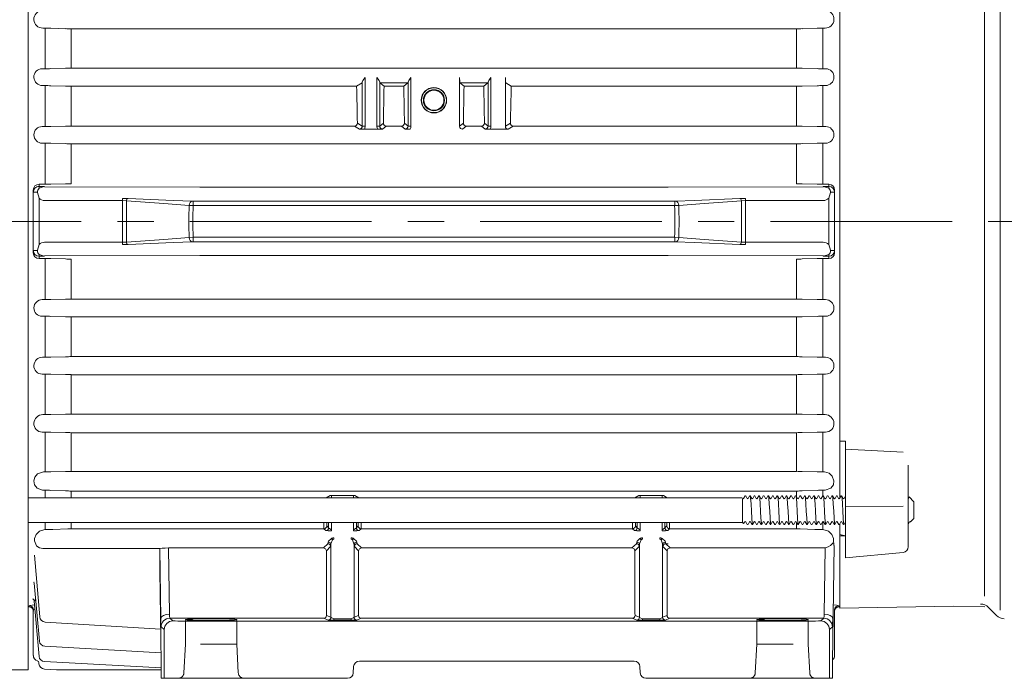
# Model space of a CAD drawing. Units: millimetres. Extents: x -4 to 213, y 0 to 297.
# Drawn here: x 51 to 86, y 241 to 264 of the extents above; entities that cross this region are included whole.
import ezdxf

# ---------------------------------------------------------------- set-up
doc = ezdxf.new("R2010")
doc.units = ezdxf.units.MM
doc.linetypes.add('CENTER', pattern=[10.16, 6.35, -1.27, 1.27, -1.27])
doc.linetypes.add('HIDDEN', pattern=[1.905, 1.27, -0.635])
doc.layers.add('1', color=3, linetype='Continuous')

msp = doc.modelspace()

# ---------------------------------------------------------------- linework, layer by layer
at = {"layer": '1', "color": 250, "linetype": 'Continuous', "lineweight": 18}
for p, q in [((51.364, 272.675), (51.364, 241.275)), ((85.379, 270.583), (85.379, 243.366)), ((84.831, 270.1), (84.831, 243.85)), ((79.765, 247.279), (79.765, 266.602)), ((79.765, 264.671), (79.765, 249.184)), ((51.565, 264.038), (51.564, 264.039)), ((79.564, 264.038), (79.565, 264.039)), ((51.876, 263.742), (51.958, 263.742)), ((51.958, 262.322), (51.958, 263.742)), ((52.157, 263.739), (52.672, 263.724)), ((52.871, 262.341), (52.871, 263.722)), ((52.871, 263.722), (78.258, 263.722)), ((78.258, 262.341), (78.258, 263.722)), ((78.457, 263.724), (78.972, 263.739)), ((79.171, 262.322), (79.171, 263.742)), ((79.171, 263.742), (79.253, 263.742)), ((51.855, 262.322), (51.958, 262.322)), ((52.157, 262.324), (52.672, 262.339)), ((52.871, 262.341), (78.258, 262.341)), ((78.972, 262.324), (78.457, 262.339)), ((79.171, 262.322), (79.274, 262.322)), ((51.565, 262.019), (51.564, 262.021)), ((63.058, 261.855), (63.081, 261.904)), ((63.081, 261.904), (63.158, 262.012)), ((63.158, 260.309), (63.158, 262.012)), ((63.57, 260.309), (63.57, 262.012)), ((63.646, 261.905), (63.57, 262.012)), ((63.669, 261.854), (63.646, 261.905)), ((64.66, 261.854), (64.683, 261.905)), ((64.683, 261.905), (64.759, 262.012)), ((64.759, 260.309), (64.759, 262.012)), ((66.468, 261.867), (66.465, 262.012)), ((66.465, 260.305), (66.465, 262.012)), ((67.46, 261.854), (67.483, 261.905)), ((67.483, 261.905), (67.559, 262.012)), ((67.559, 260.309), (67.559, 262.012)), ((68.07, 261.867), (68.065, 262.012)), ((68.065, 260.305), (68.065, 262.012)), ((79.564, 262.019), (79.565, 262.021)), ((51.865, 261.729), (51.958, 261.729)), ((51.958, 260.297), (51.958, 261.729)), ((52.672, 261.713), (52.157, 261.726)), ((52.871, 260.315), (52.871, 261.71)), ((52.871, 261.71), (62.857, 261.71)), ((62.857, 261.71), (63.052, 261.833)), ((63.052, 261.833), (63.058, 261.855)), ((63.058, 260.309), (63.058, 261.855)), ((63.669, 260.309), (63.669, 261.854)), ((63.674, 261.833), (63.669, 261.854)), ((63.674, 261.833), (64.655, 261.833)), ((63.82, 261.71), (63.674, 261.833)), ((63.82, 261.71), (64.509, 261.71)), ((64.509, 261.71), (64.655, 261.833)), ((64.655, 261.833), (64.66, 261.854)), ((64.66, 260.309), (64.66, 261.854)), ((66.474, 261.833), (66.468, 261.867)), ((67.455, 261.833), (66.474, 261.833)), ((66.62, 261.71), (66.474, 261.833)), ((66.62, 261.71), (67.309, 261.71)), ((67.309, 261.71), (67.455, 261.833)), ((67.455, 261.833), (67.46, 261.854)), ((67.46, 260.309), (67.46, 261.854)), ((68.077, 261.833), (68.07, 261.867)), ((68.272, 261.71), (68.077, 261.833)), ((68.272, 261.71), (78.258, 261.71)), ((78.258, 260.315), (78.258, 261.71)), ((78.457, 261.713), (78.972, 261.726)), ((79.171, 260.297), (79.171, 261.729)), ((79.171, 261.729), (79.264, 261.729)), ((51.853, 260.297), (51.958, 260.297)), ((52.157, 260.299), (52.672, 260.312)), ((52.871, 260.315), (62.789, 260.315)), ((62.789, 260.315), (62.958, 260.209)), ((62.887, 260.416), (63.058, 260.309)), ((63.058, 260.309), (63.158, 260.309)), ((63.599, 260.205), (63.129, 260.205)), ((63.669, 260.309), (63.57, 260.309)), ((63.798, 260.416), (63.669, 260.309)), ((63.896, 260.315), (63.769, 260.209)), ((63.896, 260.315), (64.433, 260.315)), ((64.433, 260.315), (64.56, 260.209)), ((64.531, 260.416), (64.66, 260.309)), ((64.66, 260.309), (64.759, 260.309)), ((66.598, 260.416), (66.465, 260.305)), ((66.696, 260.315), (66.564, 260.205)), ((66.696, 260.315), (67.233, 260.315)), ((67.233, 260.315), (67.36, 260.209)), ((67.331, 260.416), (67.46, 260.309)), ((67.46, 260.309), (67.559, 260.309)), ((68.164, 260.205), (67.53, 260.205)), ((68.242, 260.416), (68.065, 260.305)), ((68.34, 260.315), (68.164, 260.205)), ((68.34, 260.315), (78.258, 260.315)), ((78.457, 260.312), (78.972, 260.299)), ((79.171, 260.297), (79.276, 260.297)), ((51.565, 260.001), (51.564, 260.003)), ((79.564, 260.001), (79.565, 260.003)), ((51.858, 259.713), (51.958, 259.713)), ((51.958, 258.274), (51.958, 259.713)), ((52.157, 259.711), (52.672, 259.698)), ((52.871, 258.292), (52.871, 259.695)), ((52.871, 259.695), (78.258, 259.695)), ((78.258, 258.292), (78.258, 259.695)), ((78.457, 259.698), (78.972, 259.711)), ((79.171, 258.274), (79.171, 259.713)), ((79.171, 259.713), (79.271, 259.713)), ((51.745, 258.197), (51.745, 258.274)), ((51.958, 258.274), (51.745, 258.274)), ((51.745, 258.197), (51.928, 258.197)), ((51.928, 258.197), (51.745, 258.136)), ((51.745, 258.197), (51.745, 258.136)), ((51.928, 258.197), (51.942, 258.185)), ((51.941, 258.185), (57.369, 258.171)), ((51.942, 258.185), (51.941, 258.185)), ((52.157, 258.277), (52.672, 258.29)), ((73.76, 258.171), (57.369, 258.171)), ((79.188, 258.185), (73.76, 258.171)), ((78.457, 258.29), (78.972, 258.277)), ((79.171, 258.274), (79.385, 258.274)), ((79.201, 258.197), (79.187, 258.185)), ((79.187, 258.185), (79.188, 258.185)), ((79.385, 258.197), (79.201, 258.197)), ((79.201, 258.197), (79.384, 258.136)), ((79.385, 258.197), (79.385, 258.274)), ((79.385, 258.197), (79.385, 258.136)), ((51.544, 257.997), (51.544, 258.073)), ((51.544, 255.952), (51.544, 257.997)), ((51.685, 257.997), (51.544, 257.997)), ((51.685, 257.997), (51.685, 257.985)), ((51.685, 257.983), (51.685, 257.985)), ((51.685, 257.983), (51.745, 257.785)), ((51.745, 256.164), (51.745, 257.785)), ((54.662, 257.782), (54.858, 257.779)), ((54.662, 257.782), (54.662, 257.704)), ((56.452, 257.712), (54.858, 257.779)), ((74.677, 257.712), (76.271, 257.779)), ((76.467, 257.782), (76.271, 257.779)), ((76.467, 257.782), (76.467, 257.704)), ((79.444, 257.983), (79.384, 257.785)), ((79.385, 256.164), (79.385, 257.785)), ((79.444, 257.997), (79.444, 257.985)), ((79.444, 257.997), (79.585, 257.997)), ((79.444, 257.983), (79.444, 257.985)), ((79.585, 257.997), (79.585, 258.073)), ((79.585, 255.952), (79.585, 257.997)), ((51.941, 257.704), (54.662, 257.704)), ((54.662, 257.704), (54.803, 257.701)), ((54.662, 256.245), (54.662, 257.704)), ((56.106, 257.603), (54.803, 257.701)), ((54.803, 256.249), (54.803, 257.701)), ((56.998, 257.535), (56.106, 257.603)), ((57.104, 257.685), (56.452, 257.712)), ((57.139, 257.528), (56.998, 257.535)), ((57.139, 257.684), (57.104, 257.685)), ((57.139, 257.684), (73.99, 257.684)), ((57.139, 257.528), (57.139, 257.684)), ((57.139, 257.528), (73.99, 257.528)), ((73.99, 257.684), (74.025, 257.685)), ((73.99, 257.684), (73.99, 257.528)), ((73.99, 257.528), (74.131, 257.535)), ((74.025, 257.685), (74.677, 257.712)), ((74.131, 257.535), (75.023, 257.603)), ((75.023, 257.603), (76.326, 257.701)), ((76.467, 257.704), (76.326, 257.701)), ((76.326, 256.249), (76.326, 257.701)), ((79.188, 257.704), (76.467, 257.704)), ((76.467, 256.245), (76.467, 257.704)), ((56.998, 256.414), (56.106, 256.346)), ((57.139, 256.421), (56.998, 256.414)), ((57.139, 256.421), (73.99, 256.421)), ((57.139, 256.265), (57.139, 256.421)), ((73.99, 256.421), (74.131, 256.414)), ((73.99, 256.421), (73.99, 256.265)), ((74.131, 256.414), (75.023, 256.346)), ((51.745, 256.164), (51.685, 255.966)), ((51.941, 256.245), (54.662, 256.245)), ((54.662, 256.245), (54.803, 256.249)), ((54.662, 256.245), (54.662, 256.167)), ((54.662, 256.167), (54.858, 256.171)), ((56.106, 256.346), (54.803, 256.249)), ((56.452, 256.237), (54.858, 256.171)), ((57.104, 256.264), (56.452, 256.237)), ((57.139, 256.265), (57.104, 256.264)), ((57.139, 256.265), (73.99, 256.265)), ((73.99, 256.265), (74.025, 256.264)), ((74.025, 256.264), (74.677, 256.237)), ((74.677, 256.237), (76.271, 256.171)), ((75.023, 256.346), (76.326, 256.249)), ((76.467, 256.167), (76.271, 256.171)), ((76.467, 256.245), (76.326, 256.249)), ((79.188, 256.245), (76.467, 256.245)), ((76.467, 256.245), (76.467, 256.167)), ((79.384, 256.164), (79.444, 255.966)), ((51.544, 255.876), (51.544, 255.952)), ((51.685, 255.952), (51.544, 255.952)), ((51.685, 255.965), (51.685, 255.966)), ((51.685, 255.952), (51.685, 255.965)), ((51.745, 255.813), (51.928, 255.752)), ((51.745, 255.813), (51.745, 255.752)), ((51.745, 255.752), (51.928, 255.752)), ((51.745, 255.675), (51.745, 255.752)), ((51.928, 255.752), (51.942, 255.765)), ((51.941, 255.765), (57.369, 255.778)), ((51.942, 255.765), (51.941, 255.765)), ((73.76, 255.778), (57.369, 255.778)), ((79.188, 255.765), (73.76, 255.778)), ((79.187, 255.765), (79.188, 255.765)), ((79.201, 255.752), (79.187, 255.765)), ((79.384, 255.813), (79.201, 255.752)), ((79.385, 255.752), (79.201, 255.752)), ((79.385, 255.813), (79.385, 255.752)), ((79.385, 255.675), (79.385, 255.752)), ((79.444, 255.965), (79.444, 255.966)), ((79.444, 255.952), (79.444, 255.965)), ((79.444, 255.952), (79.585, 255.952)), ((79.585, 255.876), (79.585, 255.952)), ((51.958, 255.675), (51.745, 255.675)), ((51.958, 254.236), (51.958, 255.675)), ((52.157, 255.673), (52.672, 255.66)), ((52.871, 254.254), (52.871, 255.657)), ((78.258, 254.254), (78.258, 255.657)), ((78.972, 255.673), (78.457, 255.66)), ((79.171, 254.236), (79.171, 255.675)), ((79.171, 255.675), (79.385, 255.675)), ((51.858, 254.236), (51.958, 254.236)), ((52.157, 254.239), (52.672, 254.252)), ((52.871, 254.254), (78.258, 254.254)), ((78.457, 254.252), (78.972, 254.239)), ((79.171, 254.236), (79.271, 254.236)), ((51.564, 253.947), (51.565, 253.948)), ((51.853, 253.653), (51.958, 253.653)), ((51.958, 252.221), (51.958, 253.653)), ((52.157, 253.65), (52.672, 253.637)), ((52.871, 252.239), (52.871, 253.635)), ((52.871, 253.635), (78.258, 253.635)), ((78.258, 252.239), (78.258, 253.635)), ((78.972, 253.65), (78.457, 253.637)), ((79.171, 252.221), (79.171, 253.653)), ((79.171, 253.653), (79.276, 253.653)), ((79.565, 253.947), (79.564, 253.948)), ((52.871, 252.239), (78.258, 252.239)), ((51.564, 251.929), (51.565, 251.93)), ((51.865, 252.221), (51.958, 252.221)), ((52.157, 252.223), (52.672, 252.236)), ((78.972, 252.223), (78.457, 252.236)), ((79.171, 252.221), (79.264, 252.221)), ((79.565, 251.929), (79.564, 251.93)), ((51.855, 251.628), (51.958, 251.628)), ((51.958, 250.208), (51.958, 251.628)), ((52.157, 251.625), (52.672, 251.611)), ((52.871, 250.228), (52.871, 251.608)), ((52.871, 251.608), (78.258, 251.608)), ((78.258, 250.228), (78.258, 251.608)), ((78.457, 251.611), (78.972, 251.625)), ((79.171, 250.208), (79.171, 251.628)), ((79.171, 251.628), (79.274, 251.628)), ((51.876, 250.208), (51.958, 250.208)), ((52.672, 250.225), (52.157, 250.21)), ((52.871, 250.228), (78.258, 250.228)), ((78.972, 250.21), (78.457, 250.225)), ((79.171, 250.208), (79.253, 250.208)), ((51.564, 249.91), (51.565, 249.912)), ((79.565, 249.91), (79.564, 249.912)), ((51.86, 249.598), (51.958, 249.598)), ((51.958, 248.2), (51.958, 249.598)), ((52.157, 249.595), (52.672, 249.579)), ((52.871, 248.222), (52.871, 249.576)), ((52.871, 249.576), (78.258, 249.576)), ((78.258, 248.222), (78.258, 249.576)), ((78.457, 249.579), (78.972, 249.595)), ((79.171, 248.2), (79.171, 249.598)), ((79.171, 249.598), (79.269, 249.598)), ((79.765, 249.279), (79.965, 249.281)), ((79.765, 247.279), (79.765, 249.279)), ((79.965, 248.999), (79.965, 249.281)), ((79.965, 248.999), (79.965, 248.78)), ((79.965, 248.999), (81.992, 248.896)), ((79.965, 247.114), (79.965, 248.78)), ((51.601, 248.02), (51.694, 248.131)), ((51.694, 248.131), (51.895, 248.2)), ((51.895, 248.2), (51.958, 248.2)), ((52.672, 248.219), (52.157, 248.203)), ((52.871, 248.222), (78.258, 248.222)), ((78.457, 248.219), (78.972, 248.203)), ((79.171, 248.2), (79.234, 248.2)), ((79.234, 248.2), (79.396, 248.157)), ((79.396, 248.157), (79.506, 248.056)), ((82.165, 247.024), (82.165, 248.442)), ((51.564, 247.892), (51.565, 247.894)), ((51.564, 247.892), (51.585, 247.752)), ((51.565, 247.894), (51.601, 248.02)), ((79.506, 248.056), (79.564, 247.894)), ((79.565, 247.892), (79.544, 247.752)), ((79.565, 247.892), (79.564, 247.894)), ((51.585, 247.752), (51.674, 247.629)), ((51.674, 247.629), (51.869, 247.56)), ((51.869, 247.56), (51.958, 247.56)), ((51.958, 247.299), (51.958, 247.56)), ((52.157, 247.557), (52.672, 247.538)), ((52.871, 247.299), (52.871, 247.534)), ((52.871, 247.534), (78.258, 247.534)), ((78.258, 247.324), (78.258, 247.534)), ((78.457, 247.538), (78.972, 247.557)), ((79.171, 247.358), (79.171, 247.56)), ((79.171, 247.56), (79.26, 247.56)), ((79.455, 247.629), (79.26, 247.56)), ((79.544, 247.752), (79.455, 247.629)), ((51.364, 247.299), (76.351, 247.299)), ((61.934, 247.377), (61.797, 247.299)), ((61.98, 247.38), (61.934, 247.377)), ((61.98, 247.38), (62.749, 247.38)), ((61.98, 247.299), (61.98, 247.38)), ((62.749, 247.38), (62.795, 247.377)), ((62.749, 247.299), (62.749, 247.38)), ((62.795, 247.377), (62.932, 247.299)), ((72.734, 247.377), (72.597, 247.299)), ((72.78, 247.38), (72.734, 247.377)), ((72.78, 247.38), (73.549, 247.38)), ((72.78, 247.299), (72.78, 247.38)), ((73.549, 247.38), (73.595, 247.377)), ((73.549, 247.299), (73.549, 247.38)), ((73.595, 247.377), (73.732, 247.299)), ((76.364, 247.243), (76.364, 246.427)), ((76.402, 247.274), (76.452, 247.361)), ((76.455, 247.363), (76.474, 247.363)), ((76.527, 247.274), (76.477, 247.361)), ((76.562, 247.274), (76.612, 247.361)), ((76.615, 247.363), (76.634, 247.363)), ((76.649, 247.285), (76.634, 247.363)), ((76.687, 247.274), (76.637, 247.361)), ((76.662, 247.09), (76.649, 247.285)), ((76.676, 246.832), (76.662, 247.09)), ((76.722, 247.274), (76.772, 247.361)), ((76.775, 247.363), (76.794, 247.363)), ((76.847, 247.274), (76.797, 247.361)), ((76.882, 247.274), (76.932, 247.361)), ((76.935, 247.363), (76.954, 247.363)), ((76.969, 247.285), (76.954, 247.363)), ((77.007, 247.274), (76.957, 247.361)), ((76.982, 247.09), (76.969, 247.285)), ((76.996, 246.832), (76.982, 247.09)), ((77.042, 247.274), (77.092, 247.361)), ((77.095, 247.363), (77.114, 247.363)), ((77.167, 247.274), (77.117, 247.361)), ((77.202, 247.274), (77.252, 247.361)), ((77.255, 247.363), (77.274, 247.363)), ((77.289, 247.285), (77.274, 247.363)), ((77.327, 247.274), (77.277, 247.361)), ((77.302, 247.09), (77.289, 247.285)), ((77.316, 246.832), (77.302, 247.09)), ((77.362, 247.274), (77.412, 247.361)), ((77.415, 247.363), (77.434, 247.363)), ((77.487, 247.274), (77.437, 247.361)), ((77.522, 247.274), (77.572, 247.361)), ((77.575, 247.363), (77.594, 247.363)), ((77.609, 247.285), (77.594, 247.363)), ((77.647, 247.274), (77.597, 247.361)), ((77.622, 247.09), (77.609, 247.285)), ((77.636, 246.832), (77.622, 247.09)), ((77.682, 247.274), (77.732, 247.361)), ((77.735, 247.363), (77.754, 247.363)), ((77.807, 247.274), (77.757, 247.361)), ((77.842, 247.274), (77.892, 247.361)), ((77.895, 247.363), (77.914, 247.363)), ((77.929, 247.285), (77.914, 247.363)), ((77.967, 247.274), (77.917, 247.361)), ((77.942, 247.09), (77.929, 247.285)), ((77.956, 246.832), (77.942, 247.09)), ((78.002, 247.274), (78.052, 247.361)), ((78.055, 247.363), (78.074, 247.363)), ((78.127, 247.274), (78.077, 247.361)), ((78.162, 247.274), (78.212, 247.361)), ((78.215, 247.363), (78.234, 247.363)), ((78.249, 247.285), (78.234, 247.363)), ((78.287, 247.274), (78.237, 247.361)), ((78.262, 247.09), (78.249, 247.285)), ((78.276, 246.832), (78.262, 247.09)), ((78.322, 247.274), (78.372, 247.361)), ((78.375, 247.363), (78.394, 247.363)), ((78.447, 247.274), (78.397, 247.361)), ((78.482, 247.274), (78.532, 247.361)), ((78.535, 247.363), (78.554, 247.363)), ((78.569, 247.285), (78.554, 247.363)), ((78.607, 247.274), (78.557, 247.361)), ((78.582, 247.09), (78.569, 247.285)), ((78.596, 246.832), (78.582, 247.09)), ((78.642, 247.274), (78.692, 247.361)), ((78.695, 247.363), (78.714, 247.363)), ((78.767, 247.274), (78.717, 247.361)), ((78.802, 247.274), (78.852, 247.361)), ((78.855, 247.363), (78.874, 247.363)), ((78.889, 247.285), (78.874, 247.363)), ((78.927, 247.274), (78.877, 247.361)), ((78.902, 247.09), (78.889, 247.285)), ((78.916, 246.832), (78.902, 247.09)), ((78.962, 247.274), (79.012, 247.361)), ((79.015, 247.363), (79.034, 247.363)), ((79.087, 247.274), (79.037, 247.361)), ((79.122, 247.274), (79.172, 247.361)), ((79.175, 247.363), (79.194, 247.363)), ((79.209, 247.285), (79.194, 247.363)), ((79.247, 247.274), (79.197, 247.361)), ((79.222, 247.09), (79.209, 247.285)), ((79.236, 246.832), (79.222, 247.09)), ((79.282, 247.274), (79.332, 247.361)), ((79.335, 247.363), (79.354, 247.363)), ((79.407, 247.274), (79.357, 247.361)), ((79.442, 247.274), (79.492, 247.361)), ((79.495, 247.363), (79.514, 247.363)), ((79.529, 247.285), (79.514, 247.363)), ((79.567, 247.274), (79.517, 247.361)), ((79.542, 247.09), (79.529, 247.285)), ((79.556, 246.832), (79.542, 247.09)), ((79.602, 247.274), (79.652, 247.361)), ((79.655, 247.363), (79.674, 247.363)), ((79.727, 247.274), (79.677, 247.361)), ((79.762, 247.274), (79.812, 247.361)), ((79.815, 247.363), (79.834, 247.363)), ((79.849, 247.285), (79.834, 247.363)), ((79.887, 247.274), (79.837, 247.361)), ((79.862, 247.09), (79.849, 247.285)), ((79.876, 246.832), (79.862, 247.09)), ((79.922, 247.274), (79.972, 247.361)), ((79.965, 247.114), (79.965, 246.873)), ((82.191, 247.324), (82.162, 247.274)), ((82.193, 247.325), (82.364, 247.153)), ((82.364, 247.153), (82.364, 246.573)), ((76.69, 246.583), (76.676, 246.832)), ((77.01, 246.583), (76.996, 246.832)), ((77.33, 246.583), (77.316, 246.832)), ((77.65, 246.583), (77.636, 246.832)), ((77.97, 246.583), (77.956, 246.832)), ((78.29, 246.583), (78.276, 246.832)), ((78.61, 246.583), (78.596, 246.832)), ((78.93, 246.583), (78.916, 246.832)), ((79.25, 246.583), (79.236, 246.832)), ((79.57, 246.583), (79.556, 246.832)), ((79.89, 246.583), (79.876, 246.832)), ((79.965, 245.251), (79.965, 246.873)), ((79.969, 246.988), (81.983, 246.998)), ((82.165, 245.581), (82.165, 247.024)), ((51.364, 246.427), (76.364, 246.427)), ((51.958, 246.203), (51.958, 246.427)), ((51.958, 246.427), (51.958, 246.203)), ((52.871, 246.231), (52.871, 246.427)), ((52.871, 246.427), (52.871, 246.231)), ((61.716, 246.427), (61.715, 246.291)), ((61.817, 246.399), (61.815, 246.371)), ((61.817, 246.399), (61.819, 246.427)), ((61.88, 246.244), (61.88, 246.427)), ((61.98, 246.184), (61.98, 246.427)), ((62.749, 246.184), (62.749, 246.427)), ((62.849, 246.244), (62.849, 246.427)), ((62.91, 246.427), (62.912, 246.399)), ((62.912, 246.399), (62.914, 246.371)), ((63.013, 246.427), (63.014, 246.291)), ((72.516, 246.427), (72.515, 246.291)), ((72.617, 246.399), (72.615, 246.371)), ((72.617, 246.399), (72.619, 246.427)), ((72.68, 246.244), (72.68, 246.427)), ((72.78, 246.184), (72.78, 246.427)), ((73.549, 246.184), (73.549, 246.427)), ((73.649, 246.244), (73.649, 246.427)), ((73.71, 246.427), (73.712, 246.399)), ((73.712, 246.399), (73.714, 246.371)), ((73.813, 246.427), (73.814, 246.291)), ((76.364, 246.427), (76.393, 246.398)), ((76.447, 246.452), (76.393, 246.398)), ((76.482, 246.452), (76.532, 246.365)), ((76.607, 246.452), (76.557, 246.365)), ((76.642, 246.452), (76.692, 246.365)), ((76.703, 246.411), (76.69, 246.583)), ((76.717, 246.365), (76.703, 246.411)), ((76.767, 246.452), (76.717, 246.365)), ((76.802, 246.452), (76.852, 246.365)), ((76.927, 246.452), (76.877, 246.365)), ((76.962, 246.452), (77.012, 246.365)), ((77.023, 246.411), (77.01, 246.583)), ((77.037, 246.365), (77.023, 246.411)), ((77.087, 246.452), (77.037, 246.365)), ((77.122, 246.452), (77.172, 246.365)), ((77.247, 246.452), (77.197, 246.365)), ((77.282, 246.452), (77.332, 246.365)), ((77.343, 246.411), (77.33, 246.583)), ((77.357, 246.365), (77.343, 246.411)), ((77.407, 246.452), (77.357, 246.365)), ((77.442, 246.452), (77.492, 246.365)), ((77.567, 246.452), (77.517, 246.365)), ((77.602, 246.452), (77.652, 246.365)), ((77.663, 246.411), (77.65, 246.583)), ((77.677, 246.365), (77.663, 246.411)), ((77.727, 246.452), (77.677, 246.365)), ((77.762, 246.452), (77.812, 246.365)), ((77.887, 246.452), (77.837, 246.365)), ((77.922, 246.452), (77.972, 246.365)), ((77.983, 246.411), (77.97, 246.583)), ((77.997, 246.365), (77.983, 246.411)), ((78.047, 246.452), (77.997, 246.365)), ((78.082, 246.452), (78.132, 246.365)), ((78.207, 246.452), (78.157, 246.365)), ((78.242, 246.452), (78.292, 246.365)), ((78.258, 246.231), (78.258, 246.424)), ((78.303, 246.411), (78.29, 246.583)), ((78.317, 246.365), (78.303, 246.411)), ((78.367, 246.452), (78.317, 246.365)), ((78.402, 246.452), (78.452, 246.365)), ((78.527, 246.452), (78.477, 246.365)), ((78.562, 246.452), (78.612, 246.365)), ((78.623, 246.411), (78.61, 246.583)), ((78.637, 246.365), (78.623, 246.411)), ((78.687, 246.452), (78.637, 246.365)), ((78.722, 246.452), (78.772, 246.365)), ((78.847, 246.452), (78.797, 246.365)), ((78.882, 246.452), (78.932, 246.365)), ((78.943, 246.411), (78.93, 246.583)), ((78.957, 246.365), (78.943, 246.411)), ((79.007, 246.452), (78.957, 246.365)), ((79.042, 246.452), (79.092, 246.365)), ((79.167, 246.452), (79.117, 246.365)), ((79.171, 246.203), (79.171, 246.456)), ((79.202, 246.452), (79.252, 246.365)), ((79.263, 246.411), (79.25, 246.583)), ((79.277, 246.365), (79.263, 246.411)), ((79.327, 246.452), (79.277, 246.365)), ((79.362, 246.452), (79.412, 246.365)), ((79.487, 246.452), (79.437, 246.365)), ((79.522, 246.452), (79.572, 246.365)), ((79.583, 246.411), (79.57, 246.583)), ((79.597, 246.365), (79.583, 246.411)), ((79.647, 246.452), (79.597, 246.365)), ((79.682, 246.452), (79.732, 246.365)), ((79.807, 246.452), (79.757, 246.365)), ((79.842, 246.452), (79.892, 246.365)), ((79.903, 246.411), (79.89, 246.583)), ((79.917, 246.365), (79.903, 246.411)), ((79.967, 246.452), (79.917, 246.365)), ((82.16, 246.37), (82.207, 246.452)), ((82.241, 246.454), (82.243, 246.452)), ((82.243, 246.452), (82.364, 246.573)), ((51.756, 246.127), (51.641, 246.013)), ((51.949, 246.185), (51.756, 246.127)), ((51.949, 246.185), (51.958, 246.185)), ((52.747, 246.21), (52.231, 246.19)), ((52.871, 246.212), (61.716, 246.212)), ((61.715, 246.291), (61.716, 246.212)), ((61.716, 246.212), (61.78, 246.147)), ((61.863, 246.139), (61.78, 246.147)), ((61.815, 246.371), (61.816, 246.309)), ((61.816, 246.309), (61.88, 246.244)), ((61.98, 246.137), (61.863, 246.139)), ((61.955, 246.187), (61.88, 246.244)), ((61.98, 246.184), (61.955, 246.187)), ((61.98, 246.184), (61.98, 246.137)), ((62.749, 246.184), (62.774, 246.187)), ((62.749, 246.184), (62.749, 246.137)), ((62.749, 246.137), (62.866, 246.139)), ((62.774, 246.187), (62.849, 246.244)), ((62.913, 246.309), (62.849, 246.244)), ((62.866, 246.139), (62.949, 246.147)), ((62.914, 246.371), (62.913, 246.309)), ((63.013, 246.212), (62.949, 246.147)), ((63.014, 246.291), (63.013, 246.212)), ((63.013, 246.212), (72.516, 246.212)), ((72.515, 246.291), (72.516, 246.212)), ((72.516, 246.212), (72.58, 246.147)), ((72.663, 246.139), (72.58, 246.147)), ((72.615, 246.371), (72.616, 246.309)), ((72.616, 246.309), (72.68, 246.244)), ((72.78, 246.137), (72.663, 246.139)), ((72.755, 246.187), (72.68, 246.244)), ((72.78, 246.184), (72.755, 246.187)), ((72.78, 246.184), (72.78, 246.137)), ((73.549, 246.184), (73.574, 246.187)), ((73.549, 246.184), (73.549, 246.137)), ((73.549, 246.137), (73.666, 246.139)), ((73.574, 246.187), (73.649, 246.244)), ((73.713, 246.309), (73.649, 246.244)), ((73.666, 246.139), (73.749, 246.147)), ((73.714, 246.371), (73.713, 246.309)), ((73.813, 246.212), (73.749, 246.147)), ((73.814, 246.291), (73.813, 246.212)), ((73.813, 246.212), (78.258, 246.212)), ((76.535, 246.363), (76.554, 246.363)), ((76.695, 246.363), (76.714, 246.363)), ((76.855, 246.363), (76.874, 246.363)), ((77.015, 246.363), (77.034, 246.363)), ((77.175, 246.363), (77.194, 246.363)), ((77.335, 246.363), (77.354, 246.363)), ((77.495, 246.363), (77.514, 246.363)), ((77.655, 246.363), (77.674, 246.363)), ((77.815, 246.363), (77.834, 246.363)), ((77.975, 246.363), (77.994, 246.363)), ((78.135, 246.363), (78.154, 246.363)), ((78.295, 246.363), (78.314, 246.363)), ((78.382, 246.21), (78.898, 246.19)), ((78.455, 246.363), (78.474, 246.363)), ((78.615, 246.363), (78.634, 246.363)), ((78.775, 246.363), (78.794, 246.363)), ((78.935, 246.363), (78.954, 246.363)), ((79.095, 246.363), (79.114, 246.363)), ((79.171, 246.185), (79.18, 246.185)), ((79.18, 246.185), (79.373, 246.127)), ((79.255, 246.363), (79.274, 246.363)), ((79.373, 246.127), (79.488, 246.013)), ((79.415, 246.363), (79.434, 246.363)), ((79.575, 246.363), (79.594, 246.363)), ((79.735, 246.363), (79.754, 246.363)), ((79.765, 243.475), (79.765, 246.378)), ((79.765, 243.427), (79.765, 246.378)), ((79.895, 246.363), (79.914, 246.363)), ((51.586, 245.874), (51.582, 245.785)), ((51.582, 245.785), (51.653, 245.61)), ((51.641, 246.013), (51.586, 245.876)), ((51.586, 245.876), (51.586, 245.874)), ((61.849, 245.687), (61.86, 245.741)), ((61.86, 245.741), (61.873, 245.775)), ((61.873, 245.775), (61.975, 245.867)), ((61.962, 245.685), (62.017, 245.82)), ((62.017, 245.82), (61.975, 245.867)), ((62.027, 245.833), (61.995, 245.882)), ((62.027, 245.833), (62.059, 245.852)), ((62.059, 245.852), (62.059, 245.897)), ((62.67, 245.897), (62.67, 245.852)), ((62.702, 245.833), (62.67, 245.852)), ((62.702, 245.833), (62.734, 245.882)), ((62.712, 245.82), (62.754, 245.867)), ((62.767, 245.685), (62.712, 245.82)), ((62.856, 245.775), (62.754, 245.867)), ((62.869, 245.741), (62.856, 245.775)), ((62.869, 245.741), (62.88, 245.687)), ((72.66, 245.741), (72.649, 245.687)), ((72.66, 245.741), (72.673, 245.775)), ((72.673, 245.775), (72.775, 245.867)), ((72.762, 245.685), (72.817, 245.82)), ((72.817, 245.82), (72.775, 245.867)), ((72.827, 245.833), (72.795, 245.882)), ((72.827, 245.833), (72.859, 245.852)), ((72.859, 245.852), (72.859, 245.897)), ((73.47, 245.897), (73.47, 245.852)), ((73.502, 245.833), (73.47, 245.852)), ((73.502, 245.833), (73.534, 245.882)), ((73.512, 245.82), (73.554, 245.867)), ((73.567, 245.685), (73.512, 245.82)), ((73.656, 245.775), (73.554, 245.867)), ((73.669, 245.741), (73.656, 245.775)), ((73.669, 245.741), (73.68, 245.687)), ((79.449, 245.629), (79.536, 245.723)), ((79.488, 246.013), (79.543, 245.876)), ((79.536, 245.723), (79.555, 245.714)), ((79.543, 245.876), (79.543, 245.874)), ((79.965, 245.966), (79.765, 246.01)), ((79.765, 245.963), (79.765, 246.01)), ((79.765, 245.963), (79.965, 245.966)), ((55.973, 245.519), (51.903, 245.519)), ((55.971, 245.376), (55.97, 244.723)), ((55.972, 245.502), (55.971, 245.376)), ((55.973, 245.519), (55.972, 245.502)), ((55.973, 245.519), (55.976, 245.524)), ((56.057, 245.534), (55.976, 245.524)), ((56.007, 243.063), (55.976, 245.524)), ((56.158, 245.538), (56.057, 245.534)), ((56.278, 245.539), (56.158, 245.538)), ((56.307, 243.22), (56.278, 245.539)), ((56.278, 245.539), (61.694, 245.539)), ((61.849, 245.687), (61.694, 245.539)), ((61.694, 245.539), (61.701, 245.539)), ((61.701, 245.539), (61.773, 245.505)), ((61.773, 245.505), (61.801, 245.444)), ((61.949, 245.585), (61.801, 245.444)), ((61.801, 245.444), (61.801, 243.27)), ((61.949, 245.585), (61.96, 245.668)), ((61.96, 245.668), (61.962, 245.685)), ((61.96, 243.114), (61.96, 245.668)), ((62.769, 245.668), (62.767, 245.685)), ((62.769, 245.668), (62.78, 245.585)), ((62.769, 243.114), (62.769, 245.668)), ((62.78, 245.585), (62.928, 245.444)), ((62.88, 245.687), (63.035, 245.539)), ((62.956, 245.505), (62.928, 245.444)), ((62.928, 245.444), (62.928, 243.27)), ((63.028, 245.539), (62.956, 245.505)), ((63.035, 245.539), (63.028, 245.539)), ((63.035, 245.539), (72.494, 245.539)), ((72.649, 245.687), (72.494, 245.539)), ((72.494, 245.539), (72.501, 245.539)), ((72.501, 245.539), (72.573, 245.505)), ((72.573, 245.505), (72.601, 245.444)), ((72.749, 245.585), (72.601, 245.444)), ((72.601, 245.444), (72.601, 243.27)), ((72.76, 245.668), (72.749, 245.585)), ((72.76, 245.668), (72.762, 245.685)), ((72.76, 243.114), (72.76, 245.668)), ((73.569, 245.668), (73.567, 245.685)), ((73.569, 245.668), (73.58, 245.585)), ((73.569, 243.114), (73.569, 245.668)), ((73.58, 245.585), (73.728, 245.444)), ((73.68, 245.687), (73.835, 245.539)), ((73.758, 245.687), (73.68, 245.687)), ((73.756, 245.505), (73.728, 245.444)), ((73.728, 245.444), (73.728, 243.27)), ((73.828, 245.539), (73.756, 245.505)), ((73.835, 245.539), (73.828, 245.539)), ((79.205, 245.539), (73.835, 245.539)), ((79.222, 243.22), (79.251, 245.542)), ((79.251, 245.542), (79.367, 245.577)), ((79.367, 245.577), (79.449, 245.629)), ((79.567, 245.63), (79.515, 241.554)), ((79.965, 245.192), (81.983, 245.382)), ((51.58, 245.292), (51.77, 243.125)), ((79.965, 245.251), (79.965, 245.192)), ((55.97, 244.742), (55.971, 244.775)), ((55.97, 244.683), (55.97, 244.742)), ((55.974, 244.683), (55.97, 244.683)), ((55.971, 244.775), (55.974, 244.731)), ((55.974, 244.731), (56.014, 241.554)), ((51.564, 244.341), (51.571, 244.336)), ((51.577, 244.305), (51.564, 244.341)), ((51.577, 244.305), (51.755, 242.28)), ((51.53, 243.763), (51.544, 243.757)), ((51.57, 243.71), (51.53, 243.763)), ((51.577, 243.678), (51.57, 243.71)), ((51.577, 243.678), (51.627, 243.738)), ((51.577, 243.678), (51.746, 241.742)), ((51.364, 243.475), (51.395, 243.475)), ((51.364, 243.475), (51.395, 243.475)), ((51.395, 243.518), (51.427, 243.53)), ((51.395, 243.475), (51.395, 243.518)), ((51.427, 243.53), (51.588, 243.547)), ((51.544, 243.368), (51.602, 243.395)), ((51.544, 243.368), (51.544, 241.775)), ((79.541, 243.547), (79.658, 243.537)), ((79.585, 243.368), (79.585, 241.775)), ((79.658, 243.537), (79.734, 243.518)), ((79.734, 243.475), (79.734, 243.518)), ((79.734, 243.475), (79.765, 243.475)), ((79.765, 243.427), (83.765, 243.497)), ((83.765, 243.497), (84.849, 243.478)), ((84.97, 243.459), (85.25, 243.178)), ((51.957, 242.943), (55.999, 242.7)), ((56.007, 243.063), (56.011, 242.86)), ((56.307, 243.22), (56.309, 243.157)), ((56.309, 243.157), (56.317, 243.077)), ((56.317, 243.077), (56.426, 242.985)), ((56.317, 243.077), (61.706, 243.077)), ((56.506, 242.982), (56.426, 242.985)), ((56.606, 242.98), (56.506, 242.982)), ((56.726, 242.98), (56.606, 242.98)), ((56.726, 242.98), (78.803, 242.98)), ((56.943, 243.044), (56.865, 243.038)), ((56.865, 243.038), (56.865, 243.017)), ((56.865, 243.017), (56.93, 243.011)), ((56.93, 243.011), (57.116, 243.006)), ((57.141, 243.049), (56.943, 243.044)), ((57.116, 243.006), (57.396, 243.002)), ((57.428, 243.052), (57.141, 243.049)), ((57.396, 243.002), (57.764, 243.001)), ((57.764, 243.053), (57.428, 243.052)), ((58.133, 243.052), (57.764, 243.053)), ((57.764, 243.001), (58.101, 243.002)), ((58.101, 243.002), (58.388, 243.005)), ((58.413, 243.048), (58.133, 243.052)), ((58.388, 243.005), (58.586, 243.01)), ((58.599, 243.043), (58.413, 243.048)), ((58.586, 243.01), (58.664, 243.017)), ((58.664, 243.038), (58.599, 243.043)), ((58.665, 243.017), (58.665, 243.038)), ((61.706, 243.077), (61.86, 243.016)), ((61.801, 243.27), (61.801, 243.252)), ((61.801, 243.252), (61.806, 243.174)), ((61.806, 243.174), (61.96, 243.114)), ((61.86, 243.016), (61.904, 243.014)), ((61.904, 243.014), (62.059, 243.013)), ((61.96, 243.114), (61.964, 243.099)), ((61.964, 243.099), (62.059, 243.06)), ((62.059, 243.06), (62.67, 243.06)), ((62.059, 243.06), (62.059, 243.012)), ((62.059, 243.012), (62.67, 243.012)), ((62.765, 243.099), (62.67, 243.06)), ((62.67, 243.06), (62.67, 243.012)), ((62.825, 243.014), (62.67, 243.013)), ((62.769, 243.114), (62.765, 243.099)), ((62.923, 243.174), (62.769, 243.114)), ((62.869, 243.016), (62.825, 243.014)), ((63.023, 243.077), (62.869, 243.016)), ((62.928, 243.252), (62.923, 243.174)), ((62.928, 243.27), (62.928, 243.252)), ((63.023, 243.077), (72.506, 243.077)), ((72.506, 243.077), (72.66, 243.016)), ((72.601, 243.27), (72.601, 243.252)), ((72.601, 243.252), (72.606, 243.174)), ((72.606, 243.174), (72.76, 243.114)), ((72.66, 243.016), (72.704, 243.014)), ((72.704, 243.014), (72.859, 243.013)), ((72.76, 243.114), (72.764, 243.099)), ((72.764, 243.099), (72.859, 243.06)), ((72.859, 243.06), (73.47, 243.06)), ((72.859, 243.06), (72.859, 243.012)), ((72.859, 243.012), (73.47, 243.012)), ((73.565, 243.099), (73.47, 243.06)), ((73.47, 243.06), (73.47, 243.012)), ((73.625, 243.014), (73.47, 243.013)), ((73.569, 243.114), (73.565, 243.099)), ((73.723, 243.174), (73.569, 243.114)), ((73.669, 243.016), (73.625, 243.014)), ((73.823, 243.077), (73.669, 243.016)), ((73.728, 243.252), (73.723, 243.174)), ((73.728, 243.27), (73.728, 243.252)), ((73.823, 243.077), (79.212, 243.077)), ((76.943, 243.044), (76.865, 243.038)), ((76.865, 243.038), (76.865, 243.017)), ((76.865, 243.017), (76.93, 243.011)), ((76.93, 243.011), (77.116, 243.006)), ((77.141, 243.049), (76.943, 243.044)), ((77.116, 243.006), (77.396, 243.002)), ((77.428, 243.052), (77.141, 243.049)), ((77.396, 243.002), (77.764, 243.001)), ((77.764, 243.053), (77.428, 243.052)), ((78.133, 243.052), (77.764, 243.053)), ((77.764, 243.001), (78.101, 243.002)), ((78.101, 243.002), (78.388, 243.005)), ((78.413, 243.048), (78.133, 243.052)), ((78.388, 243.005), (78.586, 243.01)), ((78.599, 243.043), (78.413, 243.048)), ((78.586, 243.01), (78.664, 243.017)), ((78.664, 243.038), (78.599, 243.043)), ((78.665, 243.017), (78.665, 243.038)), ((78.803, 242.98), (78.923, 242.98)), ((78.923, 242.98), (79.023, 242.982)), ((79.023, 242.982), (79.103, 242.985)), ((79.103, 242.985), (79.212, 243.077)), ((79.22, 243.157), (79.212, 243.077)), ((79.222, 243.22), (79.22, 243.157)), ((79.522, 243.063), (79.518, 242.86)), ((56.011, 242.86), (56.017, 242.777)), ((56.017, 242.777), (56.126, 242.685)), ((56.126, 240.975), (56.126, 242.685)), ((79.403, 242.685), (79.512, 242.777)), ((79.403, 240.975), (79.403, 242.685)), ((79.518, 242.86), (79.512, 242.777)), ((51.943, 242.098), (56.01, 241.868)), ((51.935, 241.56), (56.014, 241.337)), ((62.954, 241.575), (72.575, 241.575)), ((39.54, 241.275), (51.364, 241.275)), ((51.739, 241.516), (51.742, 241.48)), ((51.931, 241.298), (52.358, 241.275)), ((52.368, 241.275), (52.457, 241.275)), ((56.014, 241.275), (52.457, 241.275)), ((56.014, 241.164), (56.014, 241.554)), ((62.743, 241.164), (62.755, 241.385)), ((72.786, 241.164), (72.774, 241.385)), ((79.515, 241.164), (79.515, 241.554)), ((56.016, 241.012), (56.014, 241.164)), ((56.018, 240.975), (56.016, 241.012)), ((56.018, 240.975), (56.126, 240.975)), ((56.726, 240.975), (56.126, 240.975)), ((56.726, 240.975), (62.543, 240.975)), ((72.986, 240.975), (78.803, 240.975)), ((78.803, 240.975), (79.403, 240.975)), ((79.403, 240.975), (79.511, 240.975)), ((79.511, 240.975), (79.513, 241.012)), ((79.513, 241.012), (79.515, 241.164))]:
    msp.add_line(p, q, dxfattribs=at)
at = {"layer": '1', "color": 250, "linetype": 'CENTER', "lineweight": 18}
msp.add_line((104.017, 256.975), (34.032, 256.975), dxfattribs=at)
at = {"layer": '1', "color": 250, "linetype": 'HIDDEN', "lineweight": 18}
for p, q in [((56.865, 242.175), (56.865, 243.001)), ((58.665, 242.175), (58.665, 243.001)), ((76.865, 242.175), (76.865, 243.001)), ((78.665, 242.175), (78.665, 243.001)), ((56.812, 241.164), (56.865, 242.175)), ((58.665, 242.175), (56.865, 242.175)), ((58.717, 241.164), (58.665, 242.175)), ((76.812, 241.164), (76.865, 242.175)), ((76.865, 242.175), (78.665, 242.175)), ((78.717, 241.164), (78.665, 242.175))]:
    msp.add_line(p, q, dxfattribs=at)
at = {"layer": '1', "color": 250, "linetype": 'Continuous', "lineweight": 18}
for radius in [0.445, 0.435, 0.37, 0.35]:
    msp.add_circle((65.565, 261.218), radius, dxfattribs=at)
for centre, radius, start, end in [((51.858, 264.057), 0.294, 89.7433, 183.4951), ((79.271, 264.057), 0.294, 356.5049, 90.2567), ((51.878, 264.056), 0.314, 183.3334, 269.6554), ((79.251, 264.056), 0.314, 270.3446, 356.6666), ((51.963, 256.542), 7.2, 88.4611, 90.0405), ((52.866, 270.874), 7.152, 268.4503, 270.0402), ((78.263, 270.876), 7.154, 269.9599, 271.5496), ((79.166, 256.542), 7.2, 89.9594, 91.5389), ((51.854, 262.032), 0.29, 89.8193, 182.2674), ((51.963, 269.636), 7.314, 269.9603, 271.5151), ((52.866, 255.069), 7.273, 89.9605, 91.5242), ((78.263, 255.069), 7.273, 88.4758, 90.0394), ((79.166, 269.635), 7.313, 268.4848, 270.0398), ((79.275, 262.032), 0.29, 357.7338, 90.1795), ((51.867, 262.031), 0.302, 182.21, 269.7717), ((79.262, 262.031), 0.302, 270.2282, 357.79), ((51.963, 254.002), 7.727, 88.5657, 90.0374), ((52.866, 269.418), 7.708, 268.5618, 270.0372), ((-97.667, 257.37), 160.582, 1.08688, 1.54893), ((277.962, 257.371), 214.186, 178.83901, 179.18536), ((-149.634, 257.371), 214.187, 0.81463, 1.16099), ((280.762, 257.371), 214.186, 178.83901, 179.18536), ((-146.834, 257.371), 214.187, 0.81463, 1.16099), ((228.795, 257.37), 160.582, 178.45106, 178.91312), ((78.263, 269.418), 7.707, 269.9627, 271.4382), ((79.166, 254.002), 7.727, 89.9626, 91.4343), ((51.852, 260.009), 0.288, 89.9011, 181.2731), ((51.963, 268.083), 7.786, 269.9629, 271.4234), ((52.866, 252.546), 7.769, 89.963, 91.4267), ((62.789, 260.413), 0.0982, 270.0405, 1.6434), ((62.959, 260.309), 0.0995, 269.6218, 0.1228), ((63.134, 263.898), 3.693, 267.2739, 269.9241), ((62.957, 260.309), 0.201, 328.7208, 359.9282), ((63.77, 260.309), 0.201, 180.0728, 211.2837), ((63.594, 263.888), 3.683, 270.0741, 272.7296), ((63.769, 260.309), 0.0996, 179.8553, 270.2167), ((63.897, 260.414), 0.0988, 178.6661, 269.8641), ((64.432, 260.414), 0.0988, 270.1374, 1.3323), ((64.56, 260.309), 0.0996, 269.7833, 0.1447), ((64.735, 263.888), 3.683, 267.2703, 269.9259), ((64.559, 260.309), 0.201, 328.7163, 359.9272), ((66.697, 260.414), 0.0988, 178.6661, 269.8641), ((67.232, 260.414), 0.0988, 270.1374, 1.3323), ((67.36, 260.309), 0.0996, 269.7833, 0.1447), ((67.535, 263.888), 3.683, 267.2703, 269.9259), ((67.359, 260.309), 0.201, 328.7163, 359.9272), ((68.34, 260.413), 0.0982, 178.355, 269.9611), ((78.263, 252.545), 7.77, 88.5733, 90.0369), ((79.166, 268.083), 7.787, 268.5766, 270.037), ((79.277, 260.009), 0.288, 358.7269, 90.0989), ((51.859, 260.008), 0.295, 181.2781, 269.8637), ((79.27, 260.008), 0.295, 270.1363, 358.7218), ((51.963, 251.684), 8.029, 88.6195, 90.0358), ((52.866, 267.72), 8.024, 268.6186, 270.0358), ((78.263, 267.72), 8.024, 269.9642, 271.3814), ((79.166, 251.684), 8.029, 89.9642, 91.3805), ((51.745, 258.074), 0.201, 90.1471, 180.131), ((51.744, 257.997), 0.2, 89.9727, 179.9727), ((51.9, 257.987), 0.215, 136.1523, 177.3542), ((51.963, 266.328), 8.054, 269.9643, 271.3762), ((52.866, 250.241), 8.051, 89.9643, 91.3769), ((78.263, 250.242), 8.05, 88.6231, 90.0357), ((79.166, 266.328), 8.054, 268.6238, 270.0357), ((79.384, 258.074), 0.201, 359.869, 89.8529), ((79.385, 257.997), 0.2, 0.0273, 90.0273), ((79.229, 257.987), 0.215, 2.6458, 43.8477), ((51.941, 257.984), 0.279, 225.1906, 270.0029), ((79.188, 257.984), 0.279, 269.9971, 314.8094), ((70.29, 256.975), 13.304, 177.5859, 182.4141), ((70.035, 256.975), 12.907, 177.5426, 182.4574), ((61.094, 256.975), 12.907, 357.5426, 2.4574), ((60.839, 256.975), 13.304, 357.5859, 2.4141), ((51.941, 255.966), 0.279, 89.9971, 134.8094), ((79.188, 255.966), 0.279, 45.1906, 90.0029), ((51.744, 255.952), 0.2, 180.0273, 270.0273), ((51.745, 255.876), 0.201, 179.869, 269.8529), ((51.9, 255.962), 0.215, 182.6459, 223.8476), ((79.385, 255.952), 0.2, 269.9727, 359.9727), ((79.229, 255.962), 0.215, 316.1524, 357.3541), ((79.384, 255.876), 0.201, 270.1482, 0.1299), ((51.963, 247.621), 8.054, 88.6238, 90.0357), ((52.866, 263.708), 8.051, 268.6231, 270.0357), ((78.263, 263.708), 8.051, 269.9644, 271.3769), ((79.166, 247.621), 8.054, 89.9643, 91.3762), ((51.859, 253.941), 0.295, 90.1363, 178.7219), ((51.963, 262.265), 8.029, 269.9642, 271.3805), ((52.866, 246.23), 8.024, 89.9642, 91.3815), ((78.263, 246.23), 8.024, 88.6185, 90.0358), ((79.166, 262.265), 8.029, 268.6195, 270.0358), ((79.27, 253.941), 0.295, 1.2782, 89.8637), ((51.852, 253.94), 0.288, 178.7269, 270.0989), ((51.963, 245.867), 7.786, 88.5766, 90.0371), ((52.866, 261.404), 7.77, 268.5733, 270.0369), ((78.263, 261.404), 7.769, 269.963, 271.4267), ((79.166, 245.867), 7.786, 89.9629, 91.4234), ((79.277, 253.94), 0.288, 269.9011, 1.2731), ((52.866, 244.531), 7.708, 89.9628, 91.4382), ((78.263, 244.531), 7.708, 88.5618, 90.0372), ((51.854, 251.917), 0.29, 177.7326, 270.1807), ((51.867, 251.918), 0.302, 90.2283, 177.79), ((51.963, 259.948), 7.727, 269.9626, 271.4343), ((79.166, 259.948), 7.727, 268.5657, 270.0374), ((79.262, 251.918), 0.302, 2.21, 89.7717), ((79.275, 251.917), 0.29, 269.8193, 2.2674), ((51.963, 244.314), 7.314, 88.4849, 90.0397), ((52.866, 258.88), 7.271, 268.4756, 270.0396), ((78.263, 258.881), 7.273, 269.9606, 271.5242), ((79.166, 244.315), 7.313, 89.9602, 91.5152), ((51.878, 249.894), 0.314, 90.3451, 176.6661), ((51.963, 257.408), 7.2, 269.9595, 271.5389), ((52.866, 243.075), 7.152, 89.9598, 91.5497), ((78.263, 243.074), 7.154, 88.4504, 90.0401), ((79.166, 257.408), 7.2, 268.4611, 270.0406), ((79.251, 249.894), 0.314, 3.3334, 89.6554), ((51.858, 249.892), 0.294, 176.5049, 270.2567), ((79.271, 249.892), 0.294, 269.7433, 3.4951), ((51.963, 243.005), 6.593, 88.3202, 90.0452), ((52.866, 256.087), 6.51, 268.2978, 270.0446), ((78.263, 256.089), 6.512, 269.9557, 271.7019), ((79.166, 243.003), 6.595, 89.955, 91.6795), ((51.964, 254.584), 6.384, 269.953, 271.7343), ((52.866, 241.933), 6.289, 89.9538, 91.7621), ((78.263, 241.934), 6.289, 88.2379, 90.0462), ((79.165, 254.584), 6.384, 268.2657, 270.047), ((51.964, 242.017), 5.543, 88.004, 90.0558), ((52.866, 252.924), 5.39, 267.9439, 270.054), ((78.263, 252.924), 5.39, 269.9461, 272.0561), ((79.165, 242.017), 5.543, 89.9442, 91.996), ((76.385, 247.286), 0.0209, 213.8737, 326.0596), ((76.545, 247.286), 0.0209, 213.8737, 326.0596), ((76.705, 247.286), 0.0209, 213.8737, 326.0596), ((76.865, 247.286), 0.0209, 213.8737, 326.0596), ((77.025, 247.286), 0.0209, 213.8737, 326.0596), ((77.185, 247.286), 0.0209, 213.8737, 326.0596), ((77.345, 247.286), 0.0209, 213.8737, 326.0596), ((77.505, 247.286), 0.0209, 213.8737, 326.0596), ((77.665, 247.286), 0.0209, 213.8737, 326.0596), ((77.825, 247.286), 0.0209, 213.8737, 326.0596), ((77.985, 247.286), 0.0209, 213.8737, 326.0596), ((78.145, 247.286), 0.0209, 213.8737, 326.0596), ((78.305, 247.286), 0.0209, 213.8737, 326.0596), ((78.465, 247.286), 0.0209, 213.8737, 326.0596), ((78.625, 247.286), 0.0209, 213.8737, 326.0596), ((78.785, 247.286), 0.0209, 213.8737, 326.0596), ((78.945, 247.286), 0.0209, 213.8737, 326.0596), ((79.105, 247.286), 0.0209, 213.8737, 326.0596), ((79.265, 247.286), 0.0209, 213.8737, 326.0596), ((79.425, 247.286), 0.0209, 213.8737, 326.0596), ((79.585, 247.286), 0.0209, 213.8737, 326.0596), ((79.745, 247.286), 0.0209, 213.8737, 326.0596), ((79.905, 247.286), 0.0209, 213.8737, 326.0596), ((76.464, 246.44), 0.0209, 33.7934, 146.0744), ((76.624, 246.44), 0.0209, 33.7934, 146.0744), ((76.784, 246.44), 0.0209, 33.7934, 146.0744), ((76.944, 246.44), 0.0209, 33.7934, 146.0744), ((77.104, 246.44), 0.0209, 33.7934, 146.0744), ((77.264, 246.44), 0.0209, 33.7934, 146.0744), ((77.424, 246.44), 0.0209, 33.7934, 146.0744), ((77.584, 246.44), 0.0209, 33.7934, 146.0744), ((77.744, 246.44), 0.0209, 33.7934, 146.0744), ((77.904, 246.44), 0.0209, 33.7934, 146.0744), ((78.064, 246.44), 0.0209, 33.7934, 146.0744), ((78.224, 246.44), 0.0209, 33.7934, 146.0744), ((78.384, 246.44), 0.0209, 33.7934, 146.0744), ((78.544, 246.44), 0.0209, 33.7934, 146.0744), ((78.704, 246.44), 0.0209, 33.7934, 146.0744), ((78.864, 246.44), 0.0209, 33.7934, 146.0744), ((79.024, 246.44), 0.0209, 33.7934, 146.0744), ((79.184, 246.44), 0.0209, 33.7934, 146.0744), ((79.344, 246.44), 0.0209, 33.7934, 146.0744), ((79.504, 246.44), 0.0209, 33.7934, 146.0744), ((79.664, 246.44), 0.0209, 33.7934, 146.0744), ((79.824, 246.44), 0.0209, 33.7934, 146.0744), ((82.224, 246.44), 0.021, 34.9713, 146.0384), ((51.966, 253.502), 7.317, 269.9407, 272.0779), ((52.867, 242.993), 3.219, 89.9421, 92.1506), ((61.716, 246.312), 0.1, 270.131, 358.3006), ((61.78, 246.247), 0.1, 270.131, 358.3006), ((62.949, 246.247), 0.1, 181.6994, 269.869), ((63.013, 246.312), 0.1, 181.6994, 269.869), ((72.516, 246.312), 0.1, 270.131, 358.3006), ((72.58, 246.247), 0.1, 270.131, 358.3006), ((73.749, 246.247), 0.1, 181.6994, 269.869), ((73.813, 246.312), 0.1, 181.6994, 269.869), ((78.262, 242.993), 3.219, 87.8494, 90.0579), ((79.163, 253.502), 7.317, 267.9221, 270.0593), ((62.087, 245.742), 0.168, 123.3249, 131.9174), ((62.062, 245.73), 0.166, 90.815, 113.807), ((62.111, 245.759), 0.111, 138.7954, 147.3411), ((62.667, 245.73), 0.166, 66.193, 89.185), ((62.618, 245.759), 0.111, 32.6589, 41.2046), ((62.642, 245.742), 0.168, 48.0641, 56.6562), ((72.887, 245.742), 0.168, 123.3249, 131.9174), ((72.862, 245.73), 0.166, 90.815, 113.807), ((72.911, 245.759), 0.111, 138.7954, 147.3411), ((73.467, 245.73), 0.166, 66.193, 89.185), ((73.418, 245.759), 0.111, 32.6589, 41.2046), ((73.442, 245.742), 0.168, 48.0826, 56.6751), ((79.213, 245.814), 0.336, 344.2973, 10.2853), ((75.111, 245.466), 4.452, 2.1104, 3.1894), ((51.909, 245.924), 0.405, 230.9157, 266.2083), ((51.903, 245.873), 0.353, 266.5623, 270.0473), ((61.849, 245.587), 0.1, 358.5649, 89.8595), ((62.88, 245.587), 0.1, 90.1405, 181.435), ((72.649, 245.587), 0.1, 358.5671, 89.8595), ((73.68, 245.587), 0.1, 90.1405, 181.4329), ((79.205, 245.885), 0.345, 270.0074, 277.6494), ((81.965, 245.581), 0.2, 275.3601, 359.9991), ((51.395, 243.325), 0.15, 0, 90), ((79.734, 243.325), 0.15, 90, 180), ((84.687, 243.176), 0.4, 45, 89), ((51.969, 243.143), 0.2, 185.0001, 266.5629), ((56.317, 242.777), 0.3, 90.0265, 179.9769), ((56.426, 242.685), 0.3, 90.0265, 179.9769), ((61.706, 243.177), 0.1, 270.0761, 358.4026), ((61.86, 243.116), 0.1, 270.0771, 358.4007), ((62.869, 243.116), 0.1, 181.5974, 269.9239), ((63.023, 243.177), 0.1, 181.5974, 269.9239), ((72.506, 243.177), 0.1, 270.0761, 358.4026), ((72.66, 243.116), 0.1, 270.0761, 358.4026), ((73.669, 243.116), 0.1, 181.5974, 269.9239), ((73.823, 243.177), 0.1, 181.5974, 269.9239), ((79.103, 242.685), 0.3, 0.0231, 89.9735), ((79.212, 242.777), 0.3, 0.0231, 89.9735), ((85.533, 243.461), 0.4, 225, 269), ((51.954, 242.297), 0.2, 185.0001, 266.7625), ((51.745, 241.775), 0.2, 180, 252.6061), ((51.661, 241.51), 0.0779, 5.0419, 72.5894), ((51.945, 241.76), 0.2, 185, 266.8779), ((62.954, 241.375), 0.2, 90, 177), ((72.575, 241.375), 0.2, 3, 90), ((79.385, 241.775), 0.2, 311.1135, 360), ((51.941, 241.498), 0.2, 185.0903, 266.9311), ((52.368, 241.459), 0.184, 266.9312, 270), ((62.543, 241.175), 0.2, 270, 357), ((72.986, 241.175), 0.2, 183, 270)]:
    msp.add_arc(centre, radius, start, end, dxfattribs=at)
at = {"layer": '1', "color": 250, "linetype": 'HIDDEN', "lineweight": 18}
for centre, start, end in [((56.612, 241.175), 270, 357), ((58.917, 241.175), 183, 270), ((76.612, 241.175), 270, 357), ((78.917, 241.175), 183, 270)]:
    msp.add_arc(centre, 0.2, start, end, dxfattribs=at)
at = {"layer": '1', "color": 250, "linetype": 'Continuous', "lineweight": 18}
for centre, major_axis, ratio, start_param, end_param in [((66.565, 260.305), (-0.077, -0.0642), 0.997682, 5.589726, 7.158239), ((68.165, 260.305), (-0.0851, -0.0531), 0.996619, 5.726552, 7.294305), ((54.858, 257.701), (0.0034, 0.0779), 0.70677, 0.061697, 1.601645), ((76.271, 257.701), (-0.0034, 0.0779), 0.70677, 4.681541, 6.221488), ((57.104, 257.535), (-0.007, -0.15), 0.70677, 3.20329, 4.743215), ((74.025, 257.535), (0.007, -0.15), 0.70677, 1.539948, 3.079896), ((57.104, 256.414), (0.007, -0.15), 0.70677, 4.681513, 6.221488), ((74.025, 256.414), (-0.007, -0.15), 0.70677, 0.061697, 1.601645), ((54.858, 256.249), (0.0034, -0.0779), 0.70677, 4.681541, 6.221488), ((76.271, 256.249), (-0.0034, -0.0779), 0.70677, 0.061697, 1.601645), ((61.717, 246.402), (0.0996, -0.0087), 0.799898, 0.074382, 0.430954), ((63.012, 246.402), (-0.0996, -0.0087), 0.799898, 5.852231, 6.208803), ((72.517, 246.402), (0.0996, -0.0087), 0.799898, 0.074285, 0.430954), ((73.812, 246.402), (-0.0996, -0.0087), 0.799898, 5.852231, 6.208803), ((61.86, 245.671), (-0.0997, 0.0071), 0.698975, 3.203996, 4.762045), ((62.869, 245.671), (-0.0997, -0.0071), 0.698975, 4.662771, 6.220782), ((72.66, 245.671), (0.0997, -0.0071), 0.698975, 0.062403, 1.620575), ((73.669, 245.671), (0.0997, 0.0071), 0.698975, 1.520995, 3.07919), ((51.395, 243.368), (0.15, 0), 0.996795, 0, 1.570796), ((79.734, 243.368), (0.15, 0), 0.996795, 1.570796, 3.141593), ((56.307, 243.063), (0.3, 0.004), 0.523263, 1.564183, 3.117445), ((79.222, 243.063), (-0.3, 0.004), 0.523263, 3.16574, 4.719002)]:
    msp.add_ellipse(centre, major_axis=major_axis, ratio=ratio, start_param=start_param, end_param=end_param, dxfattribs=at)

doc.saveas('drawing.dxf')
